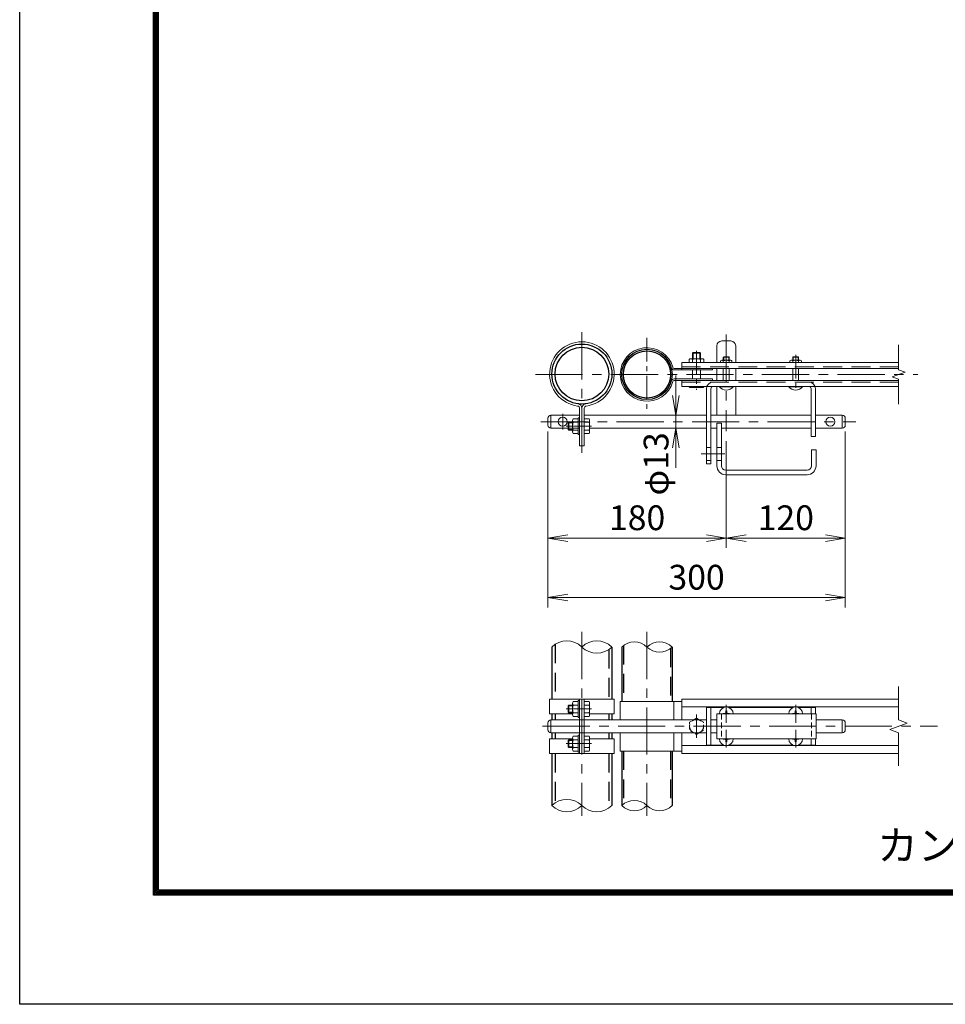
# Model space of a CAD drawing. Units: millimetres. Extents: x 8400 to 16800, y 0 to 5940.
# Drawn here: x 8400 to 10267, y 0 to 1987 of the extents above; entities that cross this region are included whole.
import ezdxf
from ezdxf.enums import TextEntityAlignment as Align

# ---------------------------------------------------------------- set-up
doc = ezdxf.new("R2010")
doc.units = ezdxf.units.MM
doc.header["$LTSCALE"] = 3
doc.header["$MEASUREMENT"] = 0
doc.linetypes.add('CENTER', pattern=[50.8, 31.75, -6.35, 6.35, -6.35])
doc.linetypes.add('DASHED', pattern=[19.05, 12.7, -6.35])
doc.layers.get('Defpoints').update_dxf_attribs({"color": 8})
for name, color, linetype, lineweight in [('D-BMK', 2, 'CENTER', 13), ('D-STR-DIM', 7, 'Continuous', 13), ('D-STR3', 3, 'Continuous', 13)]:
    doc.layers.add(name, color=color, linetype=linetype, lineweight=lineweight)
for name, color, linetype in [('D-STR1', 1, 'Continuous'), ('D-TTL', 2, 'Continuous'), ('D-TTL-TXT', 7, 'Continuous')]:
    doc.layers.add(name, color=color, linetype=linetype)
doc.styles.add('ゴシック', font='txt')
doc.dimstyles.new('STYLE', dxfattribs={"dimscale": 20, "dimtxt": 2.5, "dimasz": 2, "dimexe": 1, "dimexo": 1, "dimgap": 0.8, "dimtad": 1, "dimdsep": 46, "dimtxsty": 'ゴシック', "dimblk": 'OPEN', "dimcen": 1e-08, "dimclrd": 256, "dimclre": 256, "dimclrt": 256, "dimadec": 0, "dimazin": 2, "dimtfac": 1, "dimtmove": 2, "dimatfit": 3, "dimldrblk": 'OPEN', "dimfxl": 0, "dimtolj": 1, "dimtzin": 0, "dimlwd": -1, "dimlwe": -1, "dimarcsym": 0})

# ---------------------------------------------------------------- blocks, each defined once
blk = doc.blocks.new('_Open')
at = {"color": 0, "linetype": 'ByBlock', "lineweight": -2}
for p, q in [((-1, 0.167), (0, 0)), ((-1, -0.167), (0, 0)), ((0, 0), (-1, 0))]:
    blk.add_line(p, q, dxfattribs=at)
blk = doc.blocks.new('*D11')
at = {"layer": 'D-STR-DIM'}
for p, q in [((9465.6, 1155.6), (9465.6, 920.8)), ((9825.6, 1136.6), (9825.6, 920.8)), ((9505.6, 940.8), (9785.6, 940.8))]:
    blk.add_line(p, q, dxfattribs=at)
at = {"layer": 'Defpoints', "color": 0}
for p in [(9465.6, 1175.6), (9825.6, 1156.6), (9825.6, 940.8)]:
    blk.add_point(p, dxfattribs=at)
at = {"layer": 'D-STR-DIM', "xscale": 40, "yscale": 40, "zscale": 40, "rotation": 180}
blk.add_blockref('_Open', (9465.6, 940.8), dxfattribs=at)
at = {"layer": 'D-STR-DIM', "xscale": 40, "yscale": 40, "zscale": 40}
blk.add_blockref('_Open', (9825.6, 940.8), dxfattribs=at)
at = {"layer": 'D-STR-DIM', "insert": (9645.6, 981.8), "char_height": 50, "attachment_point": 5, "style": 'ゴシック'}
blk.add_mtext('\\A1;180', dxfattribs=at)
blk = doc.blocks.new('*D12')
at = {"layer": 'D-STR-DIM'}
for p, q in [((10065.6, 1155.6), (10065.6, 920.8)), ((9825.6, 1136.6), (9825.6, 920.8)), ((9865.6, 940.8), (10025.6, 940.8))]:
    blk.add_line(p, q, dxfattribs=at)
at = {"layer": 'Defpoints', "color": 0}
for p in [(10065.6, 1175.6), (9825.6, 1156.6), (10065.6, 940.8)]:
    blk.add_point(p, dxfattribs=at)
at = {"layer": 'D-STR-DIM', "xscale": 40, "yscale": 40, "zscale": 40, "rotation": 180}
blk.add_blockref('_Open', (9825.6, 940.8), dxfattribs=at)
at = {"layer": 'D-STR-DIM', "xscale": 40, "yscale": 40, "zscale": 40}
blk.add_blockref('_Open', (10065.6, 940.8), dxfattribs=at)
at = {"layer": 'D-STR-DIM', "insert": (9945.6, 981.8), "char_height": 50, "attachment_point": 5, "style": 'ゴシック'}
blk.add_mtext('\\A1;120', dxfattribs=at)
blk = doc.blocks.new('*D13')
at = {"layer": 'D-STR-DIM'}
for p, q in [((9465.6, 1155.6), (9465.6, 800.8)), ((10065.6, 1155.6), (10065.6, 800.8)), ((9505.6, 820.8), (10025.6, 820.8))]:
    blk.add_line(p, q, dxfattribs=at)
at = {"layer": 'Defpoints', "color": 0}
for p in [(9465.6, 1175.6), (10065.6, 1175.6), (10065.6, 820.8)]:
    blk.add_point(p, dxfattribs=at)
at = {"layer": 'D-STR-DIM', "xscale": 40, "yscale": 40, "zscale": 40, "rotation": 180}
blk.add_blockref('_Open', (9465.6, 820.8), dxfattribs=at)
at = {"layer": 'D-STR-DIM', "xscale": 40, "yscale": 40, "zscale": 40}
blk.add_blockref('_Open', (10065.6, 820.8), dxfattribs=at)
at = {"layer": 'D-STR-DIM', "insert": (9765.6, 861.8), "char_height": 50, "attachment_point": 5, "style": 'ゴシック'}
blk.add_mtext('\\A1;300', dxfattribs=at)
blk = doc.blocks.new('*D14')
at = {"layer": 'D-STR-DIM'}
for p, q in [((9723.6, 1228.6), (9723.6, 1268.6)), ((9723.6, 1162.6), (9723.6, 1188.6)), ((9723.6, 1122.6), (9723.6, 1082.6))]:
    blk.add_line(p, q, dxfattribs=at)
at = {"layer": 'Defpoints', "color": 0}
for p in [(9723.6, 1188.6), (9723.6, 1188.6), (9723.6, 1162.6)]:
    blk.add_point(p, dxfattribs=at)
at = {"layer": 'D-STR-DIM', "xscale": 40, "yscale": 40, "zscale": 40}
for p, rotation in [((9723.6, 1188.6), 270), ((9723.6, 1162.6), 90)]:
    blk.add_blockref('_Open', p, dxfattribs=dict(at, rotation=rotation))
at = {"layer": 'D-STR-DIM', "insert": (9683.9, 1090.5), "char_height": 50, "attachment_point": 5, "rotation": 90, "style": 'ゴシック'}
blk.add_mtext('\\A1;φ13', dxfattribs=at)

msp = doc.modelspace()

# ---------------------------------------------------------------- linework, layer by layer
at = {"layer": 'D-BMK'}
for p, q in [((9534.279, 1356.201), (9534.279, 1112.714)), ((9825.579, 1351.595), (9825.579, 1156.565)), ((9440.385, 1270.965), (10211.975, 1270.965)), ((9451.648, 1175.565), (10086.962, 1175.565)), ((9495.579, 1191.35), (9495.579, 1159.78)), ((9553.901, 1166.707), (9502.549, 1166.707)), ((9534.279, 751.551), (9534.279, 380.383)), ((9665.579, 751.551), (9665.579, 380.383)), ((9825.579, 567.749), (9825.579, 604.008)), ((9965.579, 567.749), (9965.579, 604.008)), ((9553.901, 595.964), (9502.549, 595.964)), ((9765.579, 584.54), (9765.579, 537.388)), ((9454.943, 560.964), (10251.975, 560.964)), ((9825.579, 554.179), (9825.579, 517.92)), ((9965.579, 554.179), (9965.579, 517.92)), ((9553.901, 525.964), (9502.549, 525.964))]:
    msp.add_line(p, q, dxfattribs=at)
at = {"layer": 'D-BMK', "ltscale": 0.5}
for p, q in [((9665.579, 1344.583), (9665.579, 1197.347)), ((9765.579, 1318.486), (9765.579, 1239.786)), ((9965.579, 1310.335), (9965.579, 1234.221)), ((9774.723, 1110.565), (9825.01, 1110.565))]:
    msp.add_line(p, q, dxfattribs=at)
at = {"layer": 'D-STR-DIM'}
for p, q in [((10173.134, 1280.585), (10173.134, 1330.965)), ((10159.919, 1266.155), (10186.348, 1275.775)), ((10186.348, 1275.775), (10173.134, 1280.585)), ((10173.134, 1261.346), (10159.919, 1266.155)), ((10173.134, 1210.965), (10173.134, 1261.346)), ((10173.134, 573.79), (10173.134, 640.964)), ((10155.514, 554.551), (10190.753, 567.377)), ((10190.753, 567.377), (10173.134, 573.79)), ((10173.134, 548.138), (10155.514, 554.551)), ((10173.134, 480.964), (10173.134, 548.138))]:
    msp.add_line(p, q, dxfattribs=at)
for centre, radius, start, end in [((9504.029, 690.522), 42.916, 45.181459, 134.818541), ((9564.529, 690.522), 42.916, 45.181459, 134.818541), ((9564.529, 751.406), 42.916, 225.181459, 314.818541), ((9640.179, 695.403), 36.035, 45.181459, 134.818541), ((9690.979, 695.403), 36.035, 45.181459, 134.818541), ((9690.979, 746.525), 36.035, 225.181459, 314.818541), ((9504.029, 370.522), 42.916, 45.181459, 134.818541), ((9504.029, 431.406), 42.916, 225.181459, 314.818541), ((9564.529, 431.406), 42.916, 225.181459, 314.818541), ((9640.179, 375.403), 36.035, 45.181459, 134.818541), ((9640.179, 426.525), 36.035, 225.181459, 314.818541), ((9690.979, 426.525), 36.035, 225.181459, 314.818541)]:
    msp.add_arc(centre, radius, start, end, dxfattribs=at)
at = {"layer": 'D-STR1'}
for p, q in [((9473.779, 720.964), (9473.779, 615.964)), ((9594.779, 720.964), (9594.779, 615.964)), ((9614.779, 720.964), (9614.779, 610.964)), ((9716.379, 720.964), (9716.379, 610.964)), ((9473.779, 585.964), (9473.779, 573.964)), ((9594.779, 585.964), (9594.779, 573.964)), ((9473.779, 547.964), (9473.779, 535.964)), ((9594.779, 547.964), (9594.779, 535.964)), ((9473.779, 505.964), (9473.779, 400.964)), ((9594.779, 505.964), (9594.779, 400.964)), ((9614.779, 510.964), (9614.779, 400.964)), ((9716.379, 510.964), (9716.379, 400.964))]:
    msp.add_line(p, q, dxfattribs=at)
at = {"layer": 'D-STR1', "linetype": 'DASHED'}
for p, q in [((9480.179, 726.2), (9480.179, 615.964)), ((9588.379, 715.728), (9588.379, 615.964)), ((9617.979, 723.788), (9617.979, 610.964)), ((9713.179, 718.14), (9713.179, 610.964)), ((9480.179, 585.964), (9480.179, 573.964)), ((9588.379, 585.964), (9588.379, 573.964)), ((9480.179, 547.964), (9480.179, 535.964)), ((9588.379, 547.964), (9588.379, 535.964)), ((9480.179, 505.964), (9480.179, 406.2)), ((9588.379, 505.964), (9588.379, 395.728)), ((9614.779, 510.964), (9614.779, 400.964)), ((9617.979, 510.964), (9617.979, 403.788)), ((9713.179, 510.964), (9713.179, 398.14))]:
    msp.add_line(p, q, dxfattribs=at)
at = {"layer": 'D-STR1'}
for centre, radius in [((9534.279, 1271.807), 60.5), ((9534.279, 1271.807), 54.1), ((9665.579, 1270.965), 50.8), ((9665.579, 1270.965), 47.6)]:
    msp.add_circle(centre, radius, dxfattribs=at)
at = {"layer": 'D-STR3'}
for p, q in [((9816.579, 1338.565), (9834.579, 1338.565)), ((9758.933, 1315.565), (9757.579, 1314.211)), ((9757.579, 1302.565), (9757.579, 1314.211)), ((9757.579, 1314.211), (9773.579, 1314.211)), ((9758.933, 1315.565), (9772.225, 1315.565)), ((9758.933, 1302.565), (9758.933, 1315.565)), ((9772.225, 1302.565), (9772.225, 1315.565)), ((9773.579, 1314.211), (9772.225, 1315.565)), ((9773.579, 1302.565), (9773.579, 1314.211)), ((9806.579, 1328.565), (9806.579, 1295.165)), ((9844.579, 1328.565), (9844.579, 1295.165)), ((9735.579, 1295.165), (9735.579, 1279.965)), ((9735.579, 1295.165), (10173.134, 1295.165)), ((9750.579, 1300.965), (9750.579, 1295.165)), ((9753.736, 1302.565), (9777.421, 1302.565)), ((9757.579, 1295.165), (9757.579, 1300.965)), ((9773.579, 1295.165), (9773.579, 1300.965)), ((9780.579, 1300.965), (9780.579, 1295.165)), ((9814.079, 1298.365), (9814.079, 1295.165)), ((9820.661, 1306.765), (9819.579, 1305.683)), ((9819.579, 1299.565), (9819.579, 1305.683)), ((9819.579, 1305.683), (9831.579, 1305.683)), ((9819.579, 1295.165), (9819.579, 1298.365)), ((9820.661, 1299.565), (9820.661, 1306.765)), ((9820.661, 1306.765), (9830.497, 1306.765)), ((9820.661, 1306.765), (9830.497, 1306.765)), ((9830.497, 1299.565), (9830.497, 1306.765)), ((9830.497, 1306.765), (9831.579, 1305.683)), ((9831.579, 1299.565), (9831.579, 1305.683)), ((9831.579, 1295.165), (9831.579, 1298.365)), ((9837.079, 1298.365), (9837.079, 1295.165)), ((9954.079, 1298.365), (9954.079, 1295.165)), ((9960.661, 1306.765), (9959.579, 1305.683)), ((9959.579, 1305.683), (9971.579, 1305.683)), ((9959.579, 1299.565), (9959.579, 1305.683)), ((9959.579, 1295.165), (9959.579, 1298.365)), ((9960.661, 1306.765), (9970.497, 1306.765)), ((9960.661, 1306.765), (9970.497, 1306.765)), ((9960.661, 1299.565), (9960.661, 1306.765)), ((9970.497, 1306.765), (9971.579, 1305.683)), ((9970.497, 1299.565), (9970.497, 1306.765)), ((9971.579, 1299.565), (9971.579, 1305.683)), ((9971.579, 1295.165), (9971.579, 1298.365)), ((9977.079, 1298.365), (9977.079, 1295.165)), ((9720.666, 1283.165), (10173.134, 1283.165)), ((9720.666, 1279.965), (9797.579, 1279.965)), ((9757.579, 1261.965), (9757.579, 1279.965)), ((9773.579, 1261.965), (9773.579, 1279.965)), ((9797.579, 1283.165), (9797.579, 1279.965)), ((9806.579, 1283.165), (9806.579, 1258.765)), ((9819.579, 1258.765), (9819.579, 1283.165)), ((9831.579, 1258.765), (9831.579, 1283.165)), ((9844.579, 1283.165), (9844.579, 1258.765)), ((9959.579, 1258.765), (9959.579, 1283.165)), ((9971.579, 1258.765), (9971.579, 1283.165)), ((9720.666, 1261.965), (9797.579, 1261.965)), ((9720.666, 1258.765), (10173.134, 1258.765)), ((9735.579, 1258.765), (9735.579, 1246.765)), ((9797.579, 1261.965), (9797.579, 1258.765)), ((9735.579, 1246.765), (10173.134, 1246.765)), ((9750.579, 1246.765), (9750.579, 1245.765)), ((9777.221, 1244.565), (9754.019, 1244.565)), ((9757.579, 1246.765), (9757.579, 1245.765)), ((9773.579, 1246.765), (9773.579, 1245.765)), ((9780.579, 1246.765), (9780.579, 1245.765)), ((9785.579, 1242.065), (9785.579, 1090.565)), ((9794.579, 1242.265), (9794.579, 1090.565)), ((9806.579, 1246.765), (9806.579, 1188.565)), ((9811.579, 1246.765), (9839.579, 1246.765)), ((9811.579, 1245.936), (9811.579, 1246.765)), ((9811.579, 1245.936), (9839.579, 1245.936)), ((9839.579, 1245.936), (9839.579, 1246.765)), ((9844.579, 1246.765), (9844.579, 1188.565)), ((9951.579, 1246.765), (9979.579, 1246.765)), ((9951.579, 1245.936), (9951.579, 1246.765)), ((9951.579, 1245.936), (9979.579, 1245.936)), ((9979.579, 1245.936), (9979.579, 1246.765)), ((9996.579, 1242.265), (9996.579, 1145.565)), ((10005.579, 1242.065), (10005.579, 1145.565)), ((9529.679, 1202.717), (9529.679, 1126.707)), ((9534.279, 1202.717), (9534.279, 1126.707)), ((9538.879, 1202.717), (9538.879, 1126.707)), ((9465.579, 1182.565), (9465.579, 1168.565)), ((9471.579, 1188.565), (9529.679, 1188.565)), ((9471.579, 1188.565), (9471.579, 1162.565)), ((9506.879, 1173.353), (9508.233, 1174.707)), ((9506.879, 1173.353), (9506.879, 1160.061)), ((9515.479, 1173.353), (9506.879, 1173.353)), ((9515.479, 1174.707), (9508.233, 1174.707)), ((9508.233, 1174.707), (9508.233, 1158.707)), ((9515.479, 1178.35), (9515.479, 1155.148)), ((9526.479, 1181.707), (9516.679, 1181.707)), ((9526.479, 1174.707), (9516.679, 1174.707)), ((9526.479, 1183.707), (9526.479, 1149.707)), ((9529.679, 1183.707), (9526.479, 1183.707)), ((9538.879, 1188.565), (9785.579, 1188.565)), ((9538.879, 1184.507), (9538.879, 1148.907)), ((9538.879, 1181.707), (9548.679, 1181.707)), ((9538.879, 1174.707), (9548.679, 1174.707)), ((9549.879, 1178.35), (9549.879, 1155.148)), ((9794.579, 1188.565), (9996.579, 1188.565)), ((9806.579, 1172.565), (9806.579, 1086.565)), ((9806.579, 1172.565), (9815.579, 1172.565)), ((9815.579, 1172.565), (9815.579, 1086.565)), ((10005.579, 1188.565), (10059.579, 1188.565)), ((10059.579, 1188.565), (10059.579, 1162.565)), ((10065.579, 1182.565), (10065.579, 1168.565)), ((9471.579, 1162.565), (9529.679, 1162.565)), ((9515.479, 1160.061), (9506.879, 1160.061)), ((9506.879, 1160.061), (9508.233, 1158.707)), ((9515.479, 1158.707), (9508.233, 1158.707)), ((9526.479, 1158.707), (9516.679, 1158.707)), ((9538.879, 1158.707), (9548.679, 1158.707)), ((9549.879, 1162.565), (9785.579, 1162.565)), ((9794.579, 1162.565), (9806.579, 1162.565)), ((9815.579, 1162.565), (9996.579, 1162.565)), ((10005.579, 1162.565), (10059.579, 1162.565)), ((9526.479, 1151.707), (9516.679, 1151.707)), ((9529.679, 1149.707), (9526.479, 1149.707)), ((9538.879, 1151.707), (9548.679, 1151.707)), ((9996.579, 1145.565), (10005.579, 1145.565)), ((9538.879, 1126.707), (9529.679, 1126.707)), ((9785.579, 1123.565), (9794.579, 1123.565)), ((9806.579, 1123.565), (9815.579, 1123.565)), ((9997.579, 1118.565), (9997.579, 1086.565)), ((9997.579, 1118.565), (10006.579, 1118.565)), ((10006.579, 1118.565), (10006.579, 1086.565)), ((9785.579, 1097.565), (9794.579, 1097.565)), ((9806.579, 1097.565), (9815.579, 1097.565)), ((9785.579, 1090.565), (9794.579, 1090.565)), ((9824.579, 1077.565), (9988.579, 1077.565)), ((9824.579, 1068.565), (9988.579, 1068.565)), ((9469.179, 615.964), (9599.379, 615.964)), ((9469.179, 615.964), (9469.179, 585.964)), ((9529.679, 615.964), (9529.679, 505.964)), ((9534.279, 615.964), (9534.279, 505.964)), ((9538.879, 615.964), (9538.879, 505.964)), ((9599.379, 615.964), (9599.379, 585.964)), ((9735.579, 615.964), (9735.579, 573.964)), ((9735.579, 615.964), (10173.134, 615.964)), ((9506.879, 602.61), (9508.233, 603.964)), ((9506.879, 602.61), (9506.879, 589.318)), ((9515.479, 602.61), (9506.879, 602.61)), ((9515.479, 603.964), (9508.233, 603.964)), ((9508.233, 603.964), (9508.233, 587.964)), ((9515.479, 607.606), (9515.479, 584.405)), ((9526.479, 610.964), (9516.679, 610.964)), ((9526.479, 603.964), (9516.679, 603.964)), ((9529.679, 612.964), (9526.479, 612.964)), ((9526.479, 612.964), (9526.479, 578.964)), ((9538.879, 613.764), (9538.879, 578.164)), ((9538.879, 610.964), (9548.679, 610.964)), ((9538.879, 603.964), (9548.679, 603.964)), ((9549.879, 607.606), (9549.879, 584.405)), ((9611.579, 610.964), (9735.579, 610.964)), ((9611.579, 610.964), (9611.579, 573.964)), ((9719.579, 610.964), (9719.579, 573.964)), ((9735.579, 599.964), (10173.134, 599.964)), ((9785.579, 598.964), (9785.579, 522.964)), ((9785.579, 598.964), (9820.382, 598.964)), ((9794.579, 598.964), (9794.579, 522.964)), ((9830.775, 598.964), (9960.382, 598.964)), ((9970.775, 598.964), (10005.579, 598.964)), ((9996.579, 598.964), (9996.579, 585.964)), ((10005.579, 598.964), (10005.579, 585.964)), ((9469.179, 585.964), (9515.479, 585.964)), ((9506.879, 589.318), (9508.233, 587.964)), ((9515.479, 589.318), (9506.879, 589.318)), ((9515.479, 587.964), (9508.233, 587.964)), ((9526.479, 587.964), (9516.679, 587.964)), ((9526.479, 580.964), (9516.679, 580.964)), ((9529.679, 578.964), (9526.479, 578.964)), ((9538.879, 587.964), (9548.679, 587.964)), ((9538.879, 580.964), (9548.679, 580.964)), ((9549.879, 585.964), (9599.379, 585.964)), ((9806.579, 585.964), (9806.579, 535.964)), ((9806.579, 585.964), (10006.579, 585.964)), ((9821.872, 586.799), (9819.279, 586.754)), ((9819.279, 586.754), (9819.279, 585.964)), ((9824.789, 592.264), (9824.743, 589.67)), ((9824.789, 592.264), (9826.369, 592.264)), ((9826.369, 592.264), (9826.414, 589.67)), ((9829.285, 586.799), (9831.879, 586.754)), ((9831.879, 586.754), (9831.879, 585.964)), ((9961.872, 586.799), (9959.279, 586.754)), ((9959.279, 586.754), (9959.279, 585.964)), ((9964.789, 592.264), (9964.743, 589.67)), ((9964.789, 592.264), (9966.369, 592.264)), ((9966.369, 592.264), (9966.414, 589.67)), ((9969.285, 586.799), (9971.879, 586.754)), ((9971.879, 586.754), (9971.879, 585.964)), ((10006.579, 585.964), (10006.579, 535.964)), ((9465.579, 567.964), (9465.579, 553.964)), ((9471.579, 573.964), (9529.679, 573.964)), ((9471.579, 573.964), (9471.579, 547.964)), ((9529.379, 573.964), (9785.579, 573.964)), ((9794.579, 573.964), (9806.579, 573.964)), ((10006.579, 573.964), (10059.579, 573.964)), ((10059.579, 573.964), (10059.579, 547.964)), ((10065.579, 567.964), (10065.579, 553.964)), ((9471.579, 547.964), (9529.679, 547.964)), ((9515.479, 514.321), (9515.479, 537.523)), ((9526.479, 540.964), (9516.679, 540.964)), ((9526.479, 508.964), (9526.479, 542.964)), ((9529.679, 542.964), (9526.479, 542.964)), ((9529.379, 547.964), (9785.579, 547.964)), ((9538.879, 540.964), (9548.679, 540.964)), ((9549.879, 537.606), (9549.879, 514.405)), ((9611.579, 547.964), (9611.579, 510.964)), ((9719.579, 547.964), (9719.579, 510.964)), ((9735.579, 547.964), (9735.579, 505.964)), ((9794.579, 547.964), (9806.579, 547.964)), ((10006.579, 547.964), (10059.579, 547.964)), ((9469.179, 535.964), (9515.479, 535.964)), ((9469.179, 505.964), (9469.179, 535.964)), ((9506.879, 532.61), (9508.233, 533.964)), ((9515.479, 532.61), (9506.879, 532.61)), ((9506.879, 519.318), (9506.879, 532.61)), ((9515.479, 519.318), (9506.879, 519.318)), ((9506.879, 519.318), (9508.233, 517.964)), ((9508.233, 517.964), (9508.233, 533.964)), ((9515.479, 533.964), (9508.233, 533.964)), ((9515.479, 517.964), (9508.233, 517.964)), ((9526.479, 533.964), (9516.679, 533.964)), ((9526.479, 517.964), (9516.679, 517.964)), ((9538.879, 533.964), (9548.679, 533.964)), ((9538.879, 517.964), (9548.679, 517.964)), ((9549.679, 535.964), (9599.379, 535.964)), ((9599.379, 505.964), (9599.379, 535.964)), ((9735.579, 521.964), (10173.134, 521.964)), ((9785.579, 522.964), (9820.382, 522.964)), ((9806.579, 535.964), (10006.579, 535.964)), ((9819.279, 535.174), (9819.279, 535.964)), ((9821.872, 535.129), (9819.279, 535.174)), ((9824.789, 529.664), (9824.743, 532.258)), ((9824.789, 529.664), (9826.369, 529.664)), ((9826.369, 529.664), (9826.414, 532.258)), ((9829.285, 535.129), (9831.879, 535.174)), ((9830.775, 522.964), (9960.382, 522.964)), ((9831.879, 535.174), (9831.879, 535.964)), ((9959.279, 535.174), (9959.279, 535.964)), ((9961.872, 535.129), (9959.279, 535.174)), ((9964.789, 529.664), (9964.743, 532.258)), ((9964.789, 529.664), (9966.369, 529.664)), ((9966.369, 529.664), (9966.414, 532.258)), ((9969.285, 535.129), (9971.879, 535.174)), ((9970.775, 522.964), (10005.579, 522.964)), ((9971.879, 535.174), (9971.879, 535.964)), ((9996.579, 535.964), (9996.579, 522.964)), ((10005.579, 535.964), (10005.579, 522.964)), ((9469.179, 505.964), (9599.379, 505.964)), ((9526.479, 510.964), (9516.679, 510.964)), ((9529.679, 508.964), (9526.479, 508.964)), ((9538.879, 510.964), (9548.679, 510.964)), ((9611.579, 510.964), (9735.579, 510.964)), ((9735.579, 505.964), (10173.134, 505.964))]:
    msp.add_line(p, q, dxfattribs=at)
at = {"layer": 'D-STR3', "linetype": 'DASHED'}
for p, q in [((9816.79, 1299.565), (9834.511, 1299.565)), ((9956.79, 1299.565), (9974.511, 1299.565)), ((9735.579, 1286.365), (10173.134, 1286.365)), ((9735.579, 1255.565), (10173.134, 1255.565))]:
    msp.add_line(p, q, dxfattribs=at)
at = {"layer": 'D-STR3', "linetype": 'DASHED', "ltscale": 0.3}
for p, q in [((9815.579, 585.964), (9815.579, 535.964)), ((9997.579, 585.963), (9997.579, 535.963))]:
    msp.add_line(p, q, dxfattribs=at)
at = {"layer": 'D-STR3', "color": 4, "linetype": 'DASHED', "ltscale": 0.2, "flags": 128}
msp.add_lwpolyline([(9765.579, 577.164), (9751.549, 569.064), (9751.549, 552.864), (9765.579, 544.764), (9779.608, 552.864), (9779.608, 569.064)], close=True, dxfattribs=at)
at = {"layer": 'D-STR3'}
for centre in [(9495.579, 1175.565), (10035.579, 1175.565)]:
    msp.add_circle(centre, 9, dxfattribs=at)
at = {"layer": 'D-STR3', "color": 4, "linetype": 'DASHED', "lineweight": 9, "ltscale": 0.5}
msp.add_circle((9765.579, 560.964), 14.068, dxfattribs=at)
at = {"layer": 'D-STR3'}
for centre, radius, start, end in [((9534.279, 1271.807), 65.1, 277.584848, 262.415152), ((9816.579, 1328.565), 10, 90, 180), ((9834.579, 1328.565), 10, 0, 90), ((9665.579, 1270.965), 54, 15.618498, 344.381502), ((9754.079, 1297.973), 4.604, 40.520881, 139.479119), ((9765.579, 1281.765), 20.8, 67.380135, 112.619865), ((9777.079, 1297.973), 4.604, 40.520881, 139.479119), ((9816.829, 1295.815), 3.751, 42.843716, 137.156284), ((9825.579, 1283.965), 15.6, 67.380135, 112.619865), ((9834.329, 1295.828), 3.742, 42.695409, 137.304591), ((9956.829, 1295.815), 3.751, 42.843716, 137.156284), ((9965.579, 1283.965), 15.6, 67.380135, 112.619865), ((9974.329, 1295.828), 3.742, 42.695409, 137.304591), ((9720.666, 1286.365), 6.4, 195.618498, 270), ((9720.666, 1286.365), 3.2, 195.618498, 270), ((9720.666, 1255.565), 6.4, 90, 164.381502), ((9720.666, 1255.565), 3.2, 90, 164.381502), ((9799.079, 1242.065), 13.5, 90, 180), ((9992.079, 1242.065), 13.5, 0, 90), ((9754.079, 1250.268), 5.703, 232.141714, 307.858286), ((9765.579, 1271.832), 27.267, 252.938469, 287.061531), ((9777.079, 1250.261), 5.697, 232.098506, 307.901494), ((9799.079, 1242.265), 4.5, 90, 180), ((9825.579, 1257.565), 18.2, 219.715137, 320.284863), ((9965.579, 1257.565), 18.2, 219.715137, 320.284863), ((9992.079, 1242.265), 4.5, 0, 90), ((9525.079, 1202.717), 4.6, 0, 82.415152), ((9525.079, 1202.717), 9.2, 0, 82.415152), ((9543.479, 1202.717), 9.2, 97.584848, 180), ((9543.479, 1202.717), 4.6, 97.584848, 180), ((9471.579, 1182.565), 6, 90, 180), ((9521.174, 1178.207), 5.697, 142.098506, 217.901494), ((9542.745, 1166.707), 27.267, 162.938469, 197.061531), ((9544.183, 1178.207), 5.697, 322.098506, 37.901494), ((9522.612, 1166.707), 27.267, 342.938469, 17.061531), ((10059.579, 1182.565), 6, 0, 90), ((9471.579, 1168.565), 6, 180, 270), ((9521.181, 1155.207), 5.703, 142.141714, 217.858286), ((9544.176, 1155.207), 5.703, 322.141714, 37.858286), ((10059.579, 1168.565), 6, 270, 0), ((9824.579, 1086.565), 18, 180, 270), ((9824.579, 1086.565), 9, 180, 270), ((9988.579, 1086.565), 9, 270, 0), ((9988.579, 1086.565), 18, 270, 0), ((9521.174, 607.464), 5.697, 142.098506, 217.901494), ((9542.745, 595.964), 27.267, 162.938469, 197.061531), ((9544.183, 607.464), 5.697, 322.098506, 37.901494), ((9522.612, 595.964), 27.267, 342.938469, 17.061531), ((9825.579, 585.964), 14, 0, 180), ((9965.579, 585.964), 14, 0, 180), ((9521.181, 584.464), 5.703, 142.141714, 217.858286), ((9544.176, 584.464), 5.703, 322.141714, 37.858286), ((9821.769, 589.774), 2.977, 270, 0), ((9829.389, 589.774), 2.977, 180, 270), ((9961.769, 589.774), 2.977, 270, 0), ((9969.389, 589.774), 2.977, 180, 270), ((9471.579, 567.964), 6, 90, 180), ((10059.579, 567.964), 6, 0, 90), ((9471.579, 553.964), 6, 180, 270), ((9521.181, 537.464), 5.703, 142.141714, 217.858286), ((9544.183, 537.464), 5.697, 322.098506, 37.901494), ((10059.579, 553.964), 6, 270, 0), ((9521.174, 514.464), 5.697, 142.098506, 217.901494), ((9542.745, 525.964), 27.267, 162.938469, 197.061531), ((9522.612, 525.964), 27.267, 342.938469, 17.061531), ((9544.176, 514.464), 5.703, 322.141714, 37.858286), ((9825.579, 535.964), 14, 180, 0), ((9821.769, 532.154), 2.977, 0, 90), ((9829.389, 532.154), 2.977, 90, 180), ((9965.579, 535.964), 14, 180, 0), ((9961.769, 532.154), 2.977, 0, 90), ((9969.389, 532.154), 2.977, 90, 180)]:
    msp.add_arc(centre, radius, start, end, dxfattribs=at)
at = {"layer": 'D-TTL'}
msp.add_lwpolyline([(8400, 5940), (16800, 5940), (16800, 0), (8400, 0)], close=True, dxfattribs=at)
at = {"layer": 'D-TTL', "color": 7}
for points in [[(8670, 5720), (16530, 5720), (16530, 220), (8670, 220)], [(8672.5, 5717.5), (16527.5, 5717.5), (16527.5, 222.5), (8672.5, 222.5)], [(8675, 5715), (16525, 5715), (16525, 225), (8675, 225)], [(8677.5, 5712.5), (16522.5, 5712.5), (16522.5, 227.5), (8677.5, 227.5)], [(8680, 5710), (16520, 5710), (16520, 230), (8680, 230)]]:
    msp.add_lwpolyline(points, close=True, dxfattribs=at)

# ---------------------------------------------------------------- texts
at = {"layer": 'D-TTL-TXT', "style": 'ゴシック'}
msp.add_text('カンヌキ取付詳細図', height=60, dxfattribs=at).set_placement((10498.451, 312.817), align=Align.MIDDLE)

# ---------------------------------------------------------------- dimensions: what is measured, and where the dimension line sits
at = {"layer": 'D-STR-DIM'}
dim = msp.add_linear_dim(base=(9723.581, 1188.565), p1=(9723.581, 1162.565), p2=(9723.581, 1188.565), angle=90, text='φ<>', dimstyle='STYLE', override={"dimlfac": 0.5}, dxfattribs=at)
dim.commit()
dim.dimension.update_dxf_attribs({"geometry": '*D14', "text_midpoint": (9683.94, 1090.456), "dimtype": 160})
for base, p1, p2, picture, middle in [((9825.579, 940.824), (9465.579, 1175.565), (9825.579, 1156.565), '*D11', (9645.579, 981.824)), ((10065.579, 820.824), (9465.579, 1175.565), (10065.579, 1175.565), '*D13', (9765.579, 861.824)), ((10065.579, 940.824), (9825.579, 1156.565), (10065.579, 1175.565), '*D12', (9945.579, 981.824))]:
    dim = msp.add_linear_dim(base=base, p1=p1, p2=p2, dimstyle='STYLE', override={"dimlfac": 0.5}, dxfattribs=at)
    dim.commit()
    dim.dimension.update_dxf_attribs({"geometry": picture, "text_midpoint": middle})

doc.saveas('drawing.dxf')
